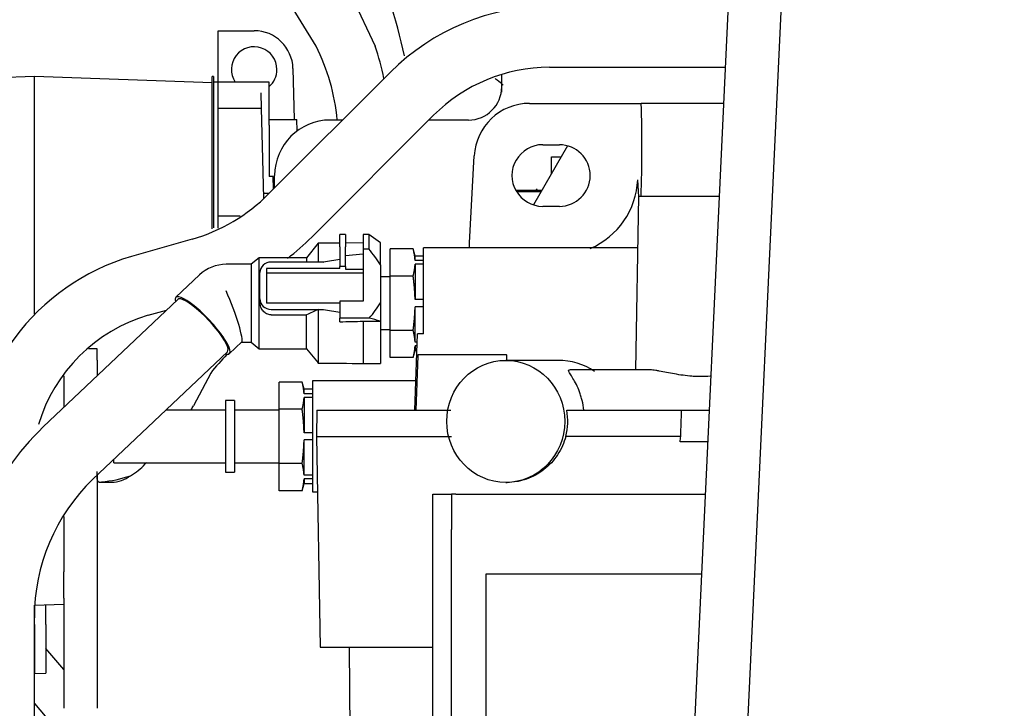
# Model space of a CAD drawing. Units: inches. Extents: x 0 to 17, y 0 to 11.
# Drawn here: x 4.6 to 5, y 6.6 to 6.9 of the extents above; entities that cross this region are included whole.
import ezdxf
from ezdxf import colors
from ezdxf.entities.mleader import LeaderData, LeaderLine
from ezdxf.enums import TextEntityAlignment as Align
from ezdxf.math import Vec2, Vec3

# ---------------------------------------------------------------- set-up
doc = ezdxf.new("R2010")
doc.units = ezdxf.units.IN
doc.header["$MEASUREMENT"] = 0
for name, color, linetype in [('34451136', 7, 'Continuous'), ('3609550_CAN', 7, 'Continuous'), ('4559377_SUB136', 7, 'Continuous'), ('4559377_SUB146', 7, 'Continuous'), ('4559377_SUB154', 7, 'Continuous'), ('4559377_SUB155', 7, 'Continuous'), ('4559377_SUB156', 7, 'Continuous'), ('4559377_SUB158', 7, 'Continuous'), ('4559377_SUB67', 7, 'Continuous'), ('ACR01', 7, 'Continuous'), ('Default', 7, 'Continuous')]:
    doc.layers.add(name, color=color, linetype=linetype)
doc.styles.add('SEACAD_Arial', font='arial.ttf')
doc.dimstyles.new('Outline', dxfattribs={"dimtxt": 0.125, "dimasz": 0.25, "dimexe": 0.0625, "dimexo": 0.0625, "dimgap": 0.03125, "dimtad": 0, "dimtih": 1, "dimtoh": 1, "dimlfac": 20, "dimzin": 4, "dimdsep": 46, "dimtxsty": 'SEACAD_Arial', "dimblk1": '_SE_FILLED', "dimblk2": '_SE_FILLED', "dimsah": 1, "dimcen": 0.0625, "dimadec": 0, "dimazin": 0, "dimtfac": 1, "dimtdec": 1, "dimtofl": 0, "dimtmove": 0, "dimatfit": 3, "dimfxl": 1, "dimtolj": 1, "dimtzin": 4, "dimarcsym": 0})

# ---------------------------------------------------------------- blocks, each defined once
blk = doc.blocks.new('_SE_FILLED')
at = {"color": 0}
blk.add_line((0, 0), (-1, 0), dxfattribs=at)
blk.add_solid([(0, 0), (-1, -0.1665), (-1, 0.1665), (0, 0)], dxfattribs=at)
blk = doc.blocks.new('SE1')
at = {"layer": '34451136', "color": 7, "linetype": 'Continuous', "lineweight": 30}
for p, q in [((4.780156130170857, 4.998615437949843), (4.927742372142068, 8.159420786833323)), ((4.798885724160911, 4.997740904378323), (4.946471966132122, 8.158546253261804))]:
    blk.add_line(p, q, dxfattribs=at)
at = {"layer": '3609550_CAN', "color": 7, "linetype": 'Continuous', "lineweight": 30}
for p, q in [((4.780998430959809, 6.31403271826249), (4.780998430959338, 6.65655240330186)), ((4.780998430959339, 6.65655240330186), (4.857569529331266, 6.656552403301966))]:
    blk.add_line(p, q, dxfattribs=at)
at = {"layer": '4559377_SUB136', "color": 7, "linetype": 'Continuous', "lineweight": 30}
for p, q in [((4.722945115774843, 6.883668283264179), (4.741656015811187, 6.843738836479125)), ((4.720743158793907, 6.843738836479139), (4.708997069099724, 6.862855170207649))]:
    blk.add_line(p, q, dxfattribs=at)
for centre, radius, start, end in [((4.451931914133576, 6.770620583105833), 0.3081753797465155, 13.07228738210359, 28.11082883183959), ((4.653391025311717, 6.810235383752407), 0.07522493754875101, 5.636704948563598, 26.4474579936042), ((4.66155064466404, 6.81554689805434), 0.08492146889196739, 11.35922094419431, 19.38878956041953)]:
    blk.add_arc(centre, radius, start, end, dxfattribs=at)
blk.add_open_spline([(4.787095507725331, 6.829933101600572), (4.786404075627473, 6.830527160595659), (4.785682211812206, 6.831109699511305), (4.7846848458408, 6.831863347425179), (4.784438124301679, 6.832045893821976), (4.784187928257013, 6.832227033058955)], degree=3, knots=[0.6582274030809474, 0.6582274030809474, 0.6582274030809474, 0.6582274030809474, 0.6875000000000293, 0.6875000000000293, 0.6969475570554189, 0.6969475570554189, 0.6969475570554189, 0.6969475570554189], dxfattribs=at)
at = {"layer": '4559377_SUB146', "color": 7, "linetype": 'Continuous', "lineweight": 30}
for p, q in [((4.68595950960941, 6.831025153623274), (4.68595950960941, 6.849233815040543)), ((4.68595950960941, 6.849233815040543), (4.698754785199961, 6.849233815040543)), ((4.712529590859017, 6.835814993462196), (4.713002960084888, 6.817737752048417)), ((4.620900454501099, 6.832993657560528), (4.607317777325945, 6.832519340021811)), ((4.620900454501099, 6.828640451710915), (4.620900454501099, 6.832993657560187)), ((4.683892580475553, 6.830793924048975), (4.620900454501099, 6.832993657559843)), ((4.683892580475551, 6.82864045171119), (4.683892580475551, 6.832993657560462)), ((4.684384706459803, 6.832993657560411), (4.683892580475551, 6.832993657560411)), ((4.684384706459803, 6.832993657560325), (4.684384706459803, 6.828640451711087)), ((4.68595950960941, 6.831025153623167), (4.684384706459803, 6.830983915951416)), ((4.685959509609411, 6.827155637117907), (4.68595950960941, 6.831025153623279)), ((4.704069745829883, 6.831025153623274), (4.685959509609412, 6.831025153623274)), ((4.704069745829883, 6.815689357533653), (4.704069745829883, 6.831025153623274)), ((4.620900454491296, 6.791517279607571), (4.620900454493147, 6.828640451711065)), ((4.683892580475551, 6.791517279607622), (4.683892580475551, 6.82864045171119)), ((4.684384706459803, 6.828640451711184), (4.684384706459803, 6.791517279607616)), ((4.685959509609411, 6.821674759922479), (4.685959509609412, 6.827155637117907)), ((4.701346711477581, 6.821674759922478), (4.701203189662295, 6.827155636924329)), ((4.68595950960941, 6.808255938344148), (4.68595950960941, 6.821674759922486)), ((4.70134671147755, 6.821674759922479), (4.68595950960941, 6.821674759922479)), ((4.701698095686952, 6.808255938344088), (4.701346711477551, 6.821674759922435)), ((4.704069745829882, 6.817737752048417), (4.713912265514901, 6.817737752048417)), ((4.714018443695163, 6.813682970933564), (4.713912265514902, 6.817737752048417)), ((4.704069745829883, 6.815689357533653), (4.704069745829883, 6.79756058669409)), ((4.68595950960941, 6.78346766768522), (4.68595950960941, 6.808255938344147)), ((4.702181784701691, 6.78978460009042), (4.701698095686954, 6.808255938344085)), ((4.809928812499518, 6.808386769209168), (4.797831568151321, 6.78743372736653)), ((4.804200401849759, 6.798464870917173), (4.804219824889794, 6.804452793815767)), ((4.804219824889726, 6.804452793815767), (4.807657530747151, 6.804452793815767)), ((4.705517921605674, 6.797560586694086), (4.704069745829882, 6.797560586694086)), ((4.70563527055778, 6.793079211014602), (4.705517921605674, 6.797560586694087)), ((4.620900454508124, 6.748698136772495), (4.620900454502791, 6.791517279607733)), ((4.683892580475551, 6.778927111019644), (4.683892580475551, 6.791517279607505)), ((4.684384706459803, 6.791517279607616), (4.684384706459803, 6.779301779961669)), ((4.702133071611476, 6.791644877951919), (4.704146066683839, 6.79159000714066)), ((4.70603824976689, 6.793651780332847), (4.705619990502353, 6.793662732792166)), ((4.791505202066027, 6.792641770193725), (4.800317821752295, 6.792641770193725)), ((4.79179087636964, 6.792147200867316), (4.800552893345857, 6.792147200867316)), ((4.795819222128991, 6.792641770194346), (4.795806271365358, 6.792147200867316)), ((4.800317821752332, 6.792641770193719), (4.800838433079552, 6.792641770193719)), ((4.685959509609397, 6.77921191368436), (4.685959509609397, 6.783467667685148)), ((4.693767948989339, 6.783467667685224), (4.685959509609409, 6.78346766768522)), ((4.620900454473122, 6.645465223727878), (4.631235100160591, 6.645826117507714)), ((4.620900454529589, 6.6386038937807), (4.620900454493771, 6.645465223728427)), ((4.624837462365315, 6.638603893780733), (4.624837462365234, 6.645602707072968)), ((4.620900454548734, 6.6386038937807), (4.620900454567878, 6.621255014242051)), ((4.624837462365315, 6.638603893780733), (4.624837462365315, 6.621392497587245)), ((4.620821714333819, 6.621257763909692), (4.620900454567878, 6.62125501424013)), ((4.620900454567878, 6.621255014245481), (4.624837462365315, 6.621392497587197))]:
    blk.add_line(p, q, dxfattribs=at)
for centre, radius, start, end in [((4.698754785199959, 6.835454287481486), 0.01377952755905666, 1.500000000376808, 89.99999994272774), ((4.69875478519996, 6.83545428748149), 0.008070866141731832, 0, 213.2833895026408), ((4.69875478519996, 6.83545428748149), 0.008070866141731832, 311.188359747752, 0)]:
    blk.add_arc(centre, radius, start, end, dxfattribs=at)
blk.add_open_spline([(4.798731599038851, 6.793098450718593), (4.798934805787663, 6.792903102239619), (4.799148538094151, 6.792697640323295), (4.799372342064566, 6.792482499686177)], degree=3, dxfattribs=at)
at = {"layer": '4559377_SUB154', "color": 7, "linetype": 'Continuous', "lineweight": 30}
for p, q in [((4.747100553005033, 6.834544493461854), (4.703885080863301, 6.791329021320122)), ((4.803474223552525, 6.83624168905629), (4.865959690533803, 6.83624168905629)), ((4.719196448172458, 6.776017654010963), (4.762411920314189, 6.819233126152695)), ((4.676765876421671, 6.7752633801113), (4.655267243026429, 6.769141315774215)), ((4.66119765452547, 6.748315702765137), (4.667671597711998, 6.750159257002929))]:
    blk.add_line(p, q, dxfattribs=at)
for centre, radius, start, end in [((4.803474223552525, 6.778170822914558), 0.07972440944881931, 90, 135.0000000001043), ((4.803474223552525, 6.778170822914558), 0.0580708661417322, 90, 135.0000000001041), ((4.659297561058964, 6.835672102144103), 0.06288366830314306, 286.1282174847771, 315.1574855736223), ((4.659313031917241, 6.835646218630834), 0.08450792424983222, 307.3242418875138, 315.1221793904467), ((4.677647967994887, 6.692871781429652), 0.07948546231386265, 106.3539320940664, 180.3778408181341), ((4.67765714588717, 6.692865313109061), 0.05784168539120568, 106.5326128823139, 163.2211236334918)]:
    blk.add_arc(centre, radius, start, end, dxfattribs=at)
blk.add_ellipse((4.679731082171224, 6.764850573606685), major_axis=(-0.002965205749521538, 0.01041280650453933), ratio=0.2092929113249948, start_param=6.254827497758059, end_param=6.283185307179586, dxfattribs=at)
at = {"layer": '4559377_SUB155', "color": 7, "linetype": 'Continuous', "lineweight": 30}
for p, q in [((4.786550712620237, 6.829351925276764), (4.786550712620237, 6.833720982879907)), ((4.786550712620237, 6.827373578820071), (4.786550712620237, 6.829351925276764)), ((4.730096961197894, 6.817540901654715), (4.725723289136969, 6.817540901654715)), ((4.774739688998189, 6.817540901654715), (4.760719695816209, 6.817540901654715)), ((4.70603824976689, 6.793482190223711), (4.70603824976689, 6.797855862284637)), ((4.643046123782638, 6.736438539449992), (4.640049806429896, 6.736438539449992)), ((4.643046123782638, 6.732360294907086), (4.643046123782638, 6.73643853944999)), ((4.643046123782638, 6.732360294907077), (4.643046123782638, 6.726800572474636)), ((4.631235100160591, 6.726798704096096), (4.631235100160592, 6.715597134297768)), ((4.683345525360394, 6.727812024481094), (4.677265831555991, 6.716213011907707)), ((4.660537189509868, 6.695985783544506), (4.660152025615123, 6.695558015702742)), ((4.643046123782639, 6.691528642845601), (4.643046123782639, 6.690695722804004)), ((4.643046123782639, 6.690695722804005), (4.643046123782638, 6.657249385088169)), ((4.643778436028161, 6.68904483866259), (4.648193399515511, 6.68904483866259)), ((4.631235100160592, 6.676945659859995), (4.631235100160591, 6.657249385088155)), ((4.631235100160591, 6.647969768537196), (4.631235100160591, 6.657249385088199)), ((4.643046123782638, 6.657249385088212), (4.643046123782638, 6.647969768537196)), ((4.631235100160591, 6.647969768537196), (4.631235100160591, 6.608879484331881)), ((4.643046123782638, 6.647969768537196), (4.643046123782638, 6.608879484331881))]:
    blk.add_line(p, q, dxfattribs=at)
for centre, radius, start, end in [((4.774739688998189, 6.829351925276763), 0.01181102362204726, 270, 0), ((4.725723289136969, 6.797855862284637), 0.01968503937007876, 90, 180), ((4.827820976168105, 6.607780025005274), 0.1878319376044823, 137.6099556734062, 140.2797764449283), ((4.635563000779692, 6.739925438964432), 0.04797296417430386, 328.3296547254018, 330.3772347642441), ((4.645523190468071, 6.708729878032669), 0.01968503937007895, 298.3049979823525, 317.9999999996658), ((4.641032031593491, 6.730773231393975), 0.04173135973871232, 274.9681614425648, 289.34699538993), ((4.64770423860884, 6.70104004424404), 0.01200517535623192, 272.3352109037876, 306.5710222787595)]:
    blk.add_arc(centre, radius, start, end, dxfattribs=at)
blk.add_open_spline([(4.643778436028111, 6.68904483866259), (4.643749954645367, 6.689046649921578), (4.643692906432969, 6.689050277873509), (4.643613898399192, 6.689079673612003), (4.643539782294424, 6.689126608144824), (4.643446451634275, 6.68921639737233), (4.643343694078713, 6.689377757475468), (4.64322590297678, 6.68969908321719), (4.643131475400551, 6.690204668689561), (4.64307973148369, 6.690857349334688), (4.643056114796872, 6.691520290306658), (4.643047061377157, 6.692153822549098), (4.6430464390931, 6.692602740666716), (4.643046123782638, 6.692830206848811)], degree=3, knots=[0, 0, 0, 0, 0.04148486344457594, 0.08309418548614256, 0.1250592298084953, 0.1676054598142078, 0.2566322487344996, 0.347641604735533, 0.4952220578921834, 0.6521874252695685, 0.7659165854728892, 0.8813902613771751, 1, 1, 1, 1], dxfattribs=at)
at = {"layer": '4559377_SUB156', "color": 7, "linetype": 'Continuous', "lineweight": 30}
for p, q in [((4.729171238722402, 6.772619656224243), (4.729171238722402, 6.776914548114084)), ((4.73113974265941, 6.776914548114084), (4.729171238722403, 6.776914548114084)), ((4.73113974265941, 6.776914548114084), (4.73113974265941, 6.772619656224243)), ((4.737438955257836, 6.77397543621714), (4.73113974265941, 6.77389731423947)), ((4.737438955257836, 6.776914548114081), (4.737438955257836, 6.771812175236953)), ((4.739407459194817, 6.776914548114081), (4.737438955257836, 6.776914548114081)), ((4.739407459194821, 6.776914548114081), (4.739407459194834, 6.771812175236952)), ((4.743541317462543, 6.773961792208556), (4.739407459194822, 6.77691454811407)), ((4.721468509253426, 6.773808463444528), (4.717360215100361, 6.768722004016921)), ((4.729171340560434, 6.773895185828249), (4.721447317022581, 6.77383869362345)), ((4.729171238722402, 6.772619656224241), (4.729171238722402, 6.770566204503542)), ((4.729171238722402, 6.770566204503542), (4.729171238722402, 6.765601737651499)), ((4.73113974265941, 6.770566204503542), (4.73113974265941, 6.772619656224242)), ((4.73113974265941, 6.765601737651498), (4.73113974265941, 6.770566204503542)), ((4.737438955257836, 6.771812175236952), (4.737438955257836, 6.75327884042212)), ((4.737438955257836, 6.771812175236952), (4.739407459194817, 6.771812175236951)), ((4.743541317462557, 6.766154086357385), (4.743541317462542, 6.773961792208574)), ((4.700529506438969, 6.76872200401695), (4.697675175730285, 6.76635979929251)), ((4.700529506438969, 6.736438539450018), (4.700529506438969, 6.768722004016946)), ((4.717360215100395, 6.768722004016948), (4.700529506438968, 6.768722004016948)), ((4.72318478264726, 6.767156262690142), (4.704761789903504, 6.767156262690142)), ((4.717360215100378, 6.768722004016943), (4.717360215100371, 6.767156262690161)), ((4.723189085000105, 6.767135025476488), (4.723305788360933, 6.767156262689819)), ((4.737440533642216, 6.769927742365101), (4.731137838071615, 6.76933738616058)), ((4.697675175730284, 6.766359799292508), (4.688816908013741, 6.766359799292508)), ((4.697675175730284, 6.766359799292513), (4.697675175730285, 6.738800744174402)), ((4.703186986753899, 6.764915735921164), (4.703186986753899, 6.752592838691784)), ((4.729171238722402, 6.764915735921164), (4.703186986753898, 6.764915735921164)), ((4.729171238722402, 6.764915735921164), (4.729171238722402, 6.7656017376515)), ((4.73113974265941, 6.765601737651498), (4.729171238722403, 6.765601737651499)), ((4.73113974265941, 6.765601737651498), (4.731139742659412, 6.764666280746496)), ((4.731139742659412, 6.764666280746496), (4.737438955257835, 6.764666280746496)), ((4.743541317462551, 6.766154086357373), (4.743541317462529, 6.752726491716166)), ((4.679334205663687, 6.762577958260399), (4.670982550767782, 6.754656499901527)), ((4.700824782029489, 6.754086523204437), (4.700824782029489, 6.763422051408512)), ((4.703186986753899, 6.763294277285826), (4.737438955257836, 6.763294277285826)), ((4.67165986994757, 6.753942363603474), (4.62393826980151, 6.708675669196094)), ((4.700824782029489, 6.752782876364526), (4.700824782029489, 6.754086523204436)), ((4.729171238722402, 6.753278840422121), (4.729171238722402, 6.747304102371512)), ((4.737438955257836, 6.75327884042212), (4.729171238722403, 6.753278840422121)), ((4.729171238722402, 6.752592838691784), (4.703186986753898, 6.752592838691784)), ((4.704761789903505, 6.750352311922806), (4.723184289576857, 6.750352311922806)), ((4.723188624211956, 6.750373707872022), (4.723306189340323, 6.750352311923132)), ((4.743541317462529, 6.752726491716166), (4.74354131746253, 6.746183926130898)), ((4.704761789903505, 6.748453287780385), (4.717360215100356, 6.748453287780385)), ((4.717360215100328, 6.736438539450016), (4.717360215100358, 6.748453287780388)), ((4.729171238722499, 6.745993881908687), (4.729171238722403, 6.747304102371511)), ((4.739608058312559, 6.747304102371512), (4.729171238722403, 6.747304102371512)), ((4.73743896212212, 6.746183926130801), (4.743541317462567, 6.746183926130801)), ((4.737441978917479, 6.74593256906825), (4.737442554331039, 6.746183840595662)), ((4.74354131746256, 6.746183926130897), (4.74354131746256, 6.731198751258334)), ((4.689947955467892, 6.734661126847641), (4.694371746442454, 6.738857046869496)), ((4.694312386074975, 6.738800744174398), (4.697675175730284, 6.738800744174398)), ((4.697675175730284, 6.738800744174399), (4.700529506438968, 6.736438539449959)), ((4.700529506438969, 6.736438539450018), (4.717360215100314, 6.736438539450018)), ((4.717360215100327, 6.736438539450013), (4.721436023844152, 6.731392300052883)), ((4.641549668318225, 6.690109168393894), (4.689270636288102, 6.735375263145646)), ((4.737426920944539, 6.731198751258334), (4.743541317462559, 6.731198751258334)), ((4.62082171433382, 6.490701664536802), (4.62082171433382, 6.640989763486211))]:
    blk.add_line(p, q, dxfattribs=at)
for centre, radius, start, end in [((4.709047369230408, 6.745487063065165), 0.04021142022364373, 30.9279017171871, 40.92842745427728), ((4.753508290382888, 6.599496142290974), 0.1703587599759431, 98.21323950878933, 100.2118120290268), ((4.688816908013741, 6.752580271733456), 0.01377952755905491, 90, 133.4856796615887), ((4.778015928297901, 6.619135892829688), 0.1428359344854722, 113.3122403273246, 115.1287036870175), ((17.43036463725423, 6.741346005225868), 12.70887373465436, 179.9596276288, 180.0402614716964), ((4.719321991690881, 6.842160314763689), 0.09188492265740028, 271.3545400007719, 272.409794450745), ((4.753539221023305, 6.918194751966731), 0.1705436040563624, 259.788952943143, 261.7852243717561), ((4.709390941292948, 6.773492476359602), 0.03998631132171206, 319.0853938234821, 328.697267918018), ((4.676877420857834, 6.51957340636125), 0.2362126219760381, 73.60726144632717, 74.59926266316276), ((4.688525265592132, 6.64135226367396), 0.09329480669553564, 133.8116005786884, 180.2226252867458), ((4.68852948097972, 6.641350894408806), 0.0677087297157131, 133.9357776737232, 180.3055939153792)]:
    blk.add_arc(centre, radius, start, end, dxfattribs=at)
for centre, major_axis, ratio, start_param, end_param in [((4.704761789903504, 6.763422051408512), (-0.003937007874015752, 0), 0.9484896655340682, 4.71238898038469, 6.283185307179586), ((4.68881690801374, 6.752580271733454), (-0.005489861605663273, 0.01376544468883585), 0.113450225038688, 3.186807433101738, 4.989536513717126), ((4.680465253117837, 6.744658813374584), (-0.00948270235005461, 0.009997686526943342), 0.224017135923908, 0, 0.3802592357074708), ((4.680465253117837, 6.744658813374584), (-0.00948270235005461, 0.009997686526943342), 0.224017135923908, 2.761349478964853, 6.283185307179586), ((4.680465253117836, 6.74465881337456), (0.00880536646942323, -0.009283566070058633), 0.2240171360721474, 0.6057931357361905, 3.141600672976109), ((4.704761789903505, 6.754086523204435), (0.003937007874015752, 0), 0.948489665534079, 3.141592653589793, 4.71238898038469), ((4.680465253117836, 6.74465881337456), (-0.008805366476195153, 0.009283566069470738), 0.2240171359239455, 3.141619604126699, 3.747385788351804)]:
    blk.add_ellipse(centre, major_axis=major_axis, ratio=ratio, start_param=start_param, end_param=end_param, dxfattribs=at)
for points, knots in [([(4.721494033127256, 6.773839052374263), (4.721493944227574, 6.773846298565274), (4.721493730482355, 6.773806720498317), (4.721493693130036, 6.773615628020127), (4.721493975679136, 6.773439553133163), (4.721493967926846, 6.773069706967013), (4.721493865610991, 6.772928703182578), (4.721493692230731, 6.772610774126652), (4.721493622326687, 6.772433217620251), (4.72149359539458, 6.771854594604686), (4.721493894151876, 6.771406088061707), (4.72149393635255, 6.770385462362118), (4.721493626830898, 6.769813292012893), (4.721493656138362, 6.768542203124715), (4.721494009418481, 6.767849471936591), (4.721494003662013, 6.767104998771697)], [0.2748244124643432, 0.2748244124643432, 0.2748244124643432, 0.2748244124643432, 0.3750000000000157, 0.3750000000000157, 0.5000000000000209, 0.5000000000000209, 0.5625000000000269, 0.5625000000000269, 0.6250000000000328, 0.6250000000000328, 0.7500000000000219, 0.7500000000000219, 0.875000000000011, 0.875000000000011, 1, 1, 1, 1]), ([(4.704761789903505, 6.748453287780385), (4.704488078207207, 6.748453287780388), (4.704220466498163, 6.748485960710766), (4.703696510790737, 6.748611949545216), (4.703438442328104, 6.748706854991501), (4.702716198591671, 6.749065115813663), (4.702287283974349, 6.749407948636668), (4.701760326538051, 6.75001598432712), (4.701601408191721, 6.750237503922651), (4.701328038591197, 6.750699523709485), (4.701212089068413, 6.750941312026375), (4.701021900041896, 6.751446877169504), (4.700948330702631, 6.751710554017322), (4.700850298592214, 6.752240787117923), (4.700824782029485, 6.752509745443183), (4.700824782029489, 6.752782876364526)], [0, 0, 0, 0, 0.1249999999999998, 0.1249999999999998, 0.2499999999999997, 0.2499999999999997, 0.4999999999999998, 0.4999999999999998, 0.6249999999999998, 0.6249999999999998, 0.7499999999999999, 0.7499999999999999, 0.8749999999999999, 0.8749999999999999, 1, 1, 1, 1]), ([(4.729171238722499, 6.745993881908687), (4.730549299801007, 6.746025041911402), (4.731927323282873, 6.746056448840247), (4.73468322115977, 6.746119765251755), (4.736061128435215, 6.746151675490011), (4.737440177750911, 6.746183869433414)], [0, 0, 0, 0, 0.4999998469860272, 0.4999998469860272, 1, 1, 1, 1]), ([(4.737439984805473, 6.745932573324317), (4.737438955257836, 6.744359191534429), (4.737438955257836, 6.742855033220652), (4.737438955257836, 6.740054646373222), (4.737438955257836, 6.738758518592229), (4.737438955257836, 6.736434263630329), (4.737438955257836, 6.735406220071752), (4.737438955257836, 6.73366578706126), (4.737438955257836, 6.732953460226852), (4.73743895525777, 6.732415475551739)], [0, 0, 0, 0, 0.25, 0.25, 0.5, 0.5, 0.75, 0.75, 1, 1, 1, 1]), ([(4.721494040297414, 6.732415540846119), (4.721494114999867, 6.731770069508459), (4.721494098869055, 6.731409837377178), (4.72149406756517, 6.731325294668202), (4.72149406350943, 6.731320424352195), (4.721494059098878, 6.731320229157343)], [0, 0, 0, 0, 0.2499999999999934, 0.2499999999999934, 0.2818696957074892, 0.2818696957074892, 0.2818696957074892, 0.2818696957074892]), ([(4.73743895525777, 6.732415475551739), (4.737438955257836, 6.731877491179841), (4.737438955257836, 6.731513886208193), (4.737438955257836, 6.7312436104566), (4.737438955257836, 6.731198887949692), (4.737438955257836, 6.731198884210718)], [0, 0, 0, 0, 0.25, 0.25, 0.3736620706300154, 0.3736620706300154, 0.3736620706300154, 0.3736620706300154])]:
    blk.add_open_spline(points, degree=3, knots=knots, dxfattribs=at)
blk.add_open_spline([(4.721397748499964, 6.731322202124963), (4.726777963715136, 6.731283856007624), (4.732158088766107, 6.731243228803946), (4.737538123652874, 6.731200320513929)], degree=3, dxfattribs=at)
at = {"layer": '4559377_SUB158', "color": 7, "linetype": 'Continuous', "lineweight": 30}
for p, q in [((4.796448587411959, 6.823446413465767), (4.834281602686839, 6.823446413465767)), ((4.834281602686839, 6.823446413465767), (4.836059925785441, 6.823446413465767)), ((4.865362245759147, 6.823446413465767), (4.836059925785442, 6.823446413465767)), ((4.801105846422745, 6.808783481454546), (4.807011472664483, 6.808783481461431)), ((4.775174000162765, 6.773946464639742), (4.776790525704185, 6.8047916094548)), ((4.835196217825621, 6.79031687246934), (4.834777896812939, 6.796371558125115)), ((4.835070529106384, 6.790375547324034), (4.833998485748589, 6.728958224489388)), ((4.863818080803114, 6.790375547324034), (4.835070529106386, 6.790375547324034)), ((4.80701147268241, 6.786931571771141), (4.801105846418531, 6.786931571773436)), ((4.746971988151867, 6.76221224718896), (4.746971988151867, 6.771844222644436)), ((4.755151897620639, 6.771844222644437), (4.746971988151867, 6.771844222644437)), ((4.755830255868402, 6.76931255519805), (4.755150578973038, 6.771849143904278)), ((4.758783011773907, 6.752923823041105), (4.758783011773907, 6.772265311103563)), ((4.834754413757287, 6.772265311103363), (4.758783011773907, 6.772265311103363)), ((4.775085894639295, 6.772265311103363), (4.775174000162771, 6.773946464639742)), ((4.755830255868402, 6.767669416718902), (4.755830255868402, 6.76931255519805)), ((4.758783011773907, 6.76931255519805), (4.755830255868402, 6.76931255519805)), ((4.758783011773914, 6.767669416718902), (4.755830255868402, 6.767669416718902)), ((4.758783011773914, 6.766387053114492), (4.755830255868402, 6.766387053114492)), ((4.755830255868402, 6.766387053114493), (4.755830255868402, 6.753862635337892)), ((4.746971988151867, 6.761930665434271), (4.743541317462545, 6.761930665434271)), ((4.746971988151867, 6.742948296278007), (4.746971988151867, 6.76221224718896)), ((4.755151897620639, 6.76221224718896), (4.746971988151867, 6.76221224718896)), ((4.758783011773914, 6.753862635337892), (4.755830255868402, 6.753862635337892)), ((4.758783011773914, 6.751297908129073), (4.755830255868402, 6.751297908129073)), ((4.755830255868403, 6.738773490352473), (4.755830255868403, 6.751297908129073)), ((4.758783011773907, 6.741746572213444), (4.758783011773907, 6.75292382304111)), ((4.74354131746256, 6.743229878032696), (4.746971988151867, 6.743229878032696)), ((4.746971988151867, 6.733316320822531), (4.746971988151867, 6.742948296278007)), ((4.755151897620639, 6.742948296278007), (4.746971988151867, 6.742948296278007)), ((4.755784628809122, 6.714588145749231), (4.756733021959437, 6.741746572213424)), ((4.758783011773907, 6.741746572213444), (4.756733021959437, 6.741746572213431)), ((4.755150578973038, 6.733311399562688), (4.755830255868402, 6.735847988268918)), ((4.756629199653091, 6.738773490352473), (4.755830255868402, 6.738773490352473)), ((4.756584418529257, 6.737491126748064), (4.755830255868402, 6.737491126748064)), ((4.755830255868402, 6.737491126748064), (4.755830255868402, 6.735847988268917)), ((4.755830255868402, 6.735847988268916), (4.756527038869186, 6.735847988268916)), ((4.755151897620639, 6.733316320822531), (4.746971988151867, 6.733316320822531)), ((4.756768068022804, 6.733927574808956), (4.756092720278509, 6.714588145749251)), ((4.788300409905569, 6.73427318511931), (4.756824668760354, 6.734273185119309)), ((4.806562393835418, 6.732304681182302), (4.787986761538043, 6.732304681182302)), ((4.788413683337365, 6.732304681182301), (4.788357010643119, 6.733927574808955)), ((4.838731160647679, 6.728958224489388), (4.810865026849679, 6.728958224489388)), ((4.707601909411749, 6.714968152700771), (4.707601909411749, 6.724600128156247)), ((4.715781818880521, 6.724600128156247), (4.707601909411749, 6.724600128156247)), ((4.716460177128284, 6.722068460709861), (4.71578050023292, 6.72460504941609)), ((4.716460177128284, 6.720425322230713), (4.716460177128284, 6.72206846070986)), ((4.719412933033749, 6.722068460709862), (4.716460177128284, 6.722068460709862)), ((4.719412933033749, 6.725021216615372), (4.719412933033749, 6.685651137875215)), ((4.75614895967193, 6.725021216615373), (4.719412933033749, 6.725021216615373)), ((4.719412933033796, 6.720425322230714), (4.716460177128284, 6.720425322230714)), ((4.719412933033796, 6.719142958626304), (4.716460177128284, 6.719142958626304)), ((4.716460177128284, 6.719142958626304), (4.716460177128284, 6.706618540849703)), ((4.688605846419623, 6.714686570946082), (4.667459953851091, 6.714686570946082)), ((4.688605846419622, 6.718072397717735), (4.688605846419622, 6.692599956772854)), ((4.691755452718835, 6.718072397717735), (4.688605846419623, 6.718072397717735)), ((4.691755452718835, 6.718072397717735), (4.691755452718835, 6.692599956772854)), ((4.707601909411749, 6.714686570946082), (4.691755452718835, 6.714686570946082)), ((4.707601909411749, 6.695704201789818), (4.707601909411749, 6.714968152700771)), ((4.715781818880521, 6.714968152700771), (4.707601909411749, 6.714968152700771)), ((4.721050804697454, 6.714588145749231), (4.720889310986507, 6.705336177245507)), ((4.721050804697452, 6.71458814574923), (4.768498264337365, 6.71458814574923)), ((4.809632458372564, 6.714588145749231), (4.850367721501438, 6.714588145749231)), ((4.850367721501438, 6.714588145749231), (4.860279369445536, 6.714588145749231)), ((4.719412933033796, 6.706618540849703), (4.716460177128284, 6.706618540849703)), ((4.720889310986506, 6.705336177242834), (4.768727873539866, 6.705336177244638)), ((4.720889310986507, 6.705336177245507), (4.722195004819724, 6.630533027638995)), ((4.850055022107916, 6.70533617724551), (4.809279603967513, 6.70533617724551)), ((4.719412933033796, 6.704053813640884), (4.716460177128284, 6.704053813640884)), ((4.716460177128284, 6.691529395864285), (4.716460177128284, 6.704053813640884)), ((4.859755456335452, 6.703367673308287), (4.849823504639638, 6.703367673308287)), ((4.649038917285757, 6.695985783544507), (4.649038917285757, 6.697213153660869)), ((4.649038917285757, 6.695985783544507), (4.688605846419623, 6.695985783544507)), ((4.691755452718835, 6.695985783544507), (4.707601909411749, 6.695985783544507)), ((4.707601909411749, 6.686072226334341), (4.707601909411749, 6.695704201789818)), ((4.715781818880521, 6.695704201789818), (4.707601909411749, 6.695704201789818)), ((4.688605846419623, 6.692599956772853), (4.691755452718835, 6.692599956772853)), ((4.719412933033796, 6.691529395864285), (4.716460177128284, 6.691529395864285)), ((4.719412933033796, 6.690247032259875), (4.716460177128284, 6.690247032259875)), ((4.716460177128284, 6.690247032259874), (4.716460177128284, 6.688603893780726)), ((4.715780500232921, 6.686067305074499), (4.716460177128285, 6.688603893780728)), ((4.716460177128284, 6.688603893780727), (4.719412933033749, 6.688603893780727)), ((4.787986761538043, 6.688997594568129), (4.788447296472506, 6.688997594568129)), ((4.715781818880521, 6.686072226334341), (4.707601909411749, 6.686072226334341)), ((4.719412933033749, 6.685651137875215), (4.721232914626831, 6.685651137875215)), ((4.722195004819714, 6.630533027638994), (4.762074667089728, 6.630533027638994)), ((4.732459020178915, 6.630533027638994), (4.734628236184515, 6.381965493718322))]:
    blk.add_line(p, q, dxfattribs=at)
for centre, radius, start, end in [((4.796448587411958, 6.803761374095689), 0.01968503937007876, 90, 177.0000000000036), ((4.324615918348726, 6.80783059348609), 0.5116823492915935, 358.0449172454646, 1.748857520700844), ((4.801105846419575, 6.797857526613993), 0.01092595484057908, 89.99999999951561, 269.9999999995203), ((4.807011358220941, 6.797857526612093), 0.01092595484934471, 270.0006002390701, 89.99939985654139), ((4.807007346594029, 6.797521025581482), 0.02778892754586865, 293.2519552687169, 357.6306548502058), ((4.758145181345491, 6.733879484331909), 0.001377952755905647, 163.3984504009902, 177.9999742300116), ((4.786979897320432, 6.733879484331909), 0.001377952755905658, 2.000025769989683, 16.60154959900976), ((4.788908791136569, 6.710745798414653), 0.02107685974588787, 345.1279331416665, 10.50385603791245)]:
    blk.add_arc(centre, radius, start, end, dxfattribs=at)
blk.add_ellipse((4.78798676153804, 6.710651137875216), major_axis=(-8.741913579725642e-16, -0.02165354330708686), ratio=0.9659258262890696, dxfattribs=at)
for centre, major_axis, ratio, start_param, end_param in [((4.806461118685684, 6.710651137875216), (0.02237380140065523, 0.001450929255900746), 0.9656328556097132, 0.8911847939120685, 1.503739532251705), ((4.811932619205653, 8.124249212556965), (-8.404047361782826e-10, -1.89789877708948), 0.0302453443130498, 0.7263204840222528, 0.7336307075116079), ((4.811925202505187, 11.5996267806514), (7.190026276022792e-06, -5.054017869349974), 0.0302427533293273, 0.2505125934715915, 0.2520789440102411)]:
    blk.add_ellipse(centre, major_axis=major_axis, ratio=ratio, start_param=start_param, end_param=end_param, dxfattribs=at)
for points, weights in [([(4.755830255868402, 6.767669416718902), (4.755750553201764, 6.76961000959944), (4.755151897620639, 6.771844222644437)], [2.20920644722416, 2.18971420655877, 2.05361703346215]), ([(4.755151897620639, 6.76221224718896), (4.755750553201764, 6.764446460233955), (4.755830255868402, 6.766387053114492)], [2.05361703346216, 2.18971420655878, 2.20920644722416]), ([(4.755830255868402, 6.753862635337892), (4.755750553201764, 6.75774382109897), (4.755151897620639, 6.76221224718896)], [2.20920644722417, 2.18971420655879, 2.05361703346216]), ([(4.755151897620639, 6.742948296278007), (4.755750553201764, 6.747416722367999), (4.755830255868402, 6.751297908129073)], [2.05361703346216, 2.1897142065588, 2.20920644722417]), ([(4.755830255868402, 6.738773490352473), (4.755750553201764, 6.740714083233012), (4.755151897620639, 6.742948296278007)], [2.20920644722422, 2.18971420655884, 2.05361703346218]), ([(4.755151897620639, 6.733316320822531), (4.755750553201764, 6.735550533867525), (4.755830255868402, 6.737491126748064)], [2.05361703346219, 2.18971420655882, 2.20920644722421]), ([(4.716460177128284, 6.720425322230714), (4.716380474461646, 6.722365915111252), (4.715781818880521, 6.724600128156247)], [2.20920644722416, 2.18971420655877, 2.05361703346215]), ([(4.715781818880521, 6.714968152700771), (4.716380474461646, 6.717202365745766), (4.716460177128284, 6.719142958626304)], [2.05361703346216, 2.18971420655878, 2.20920644722416]), ([(4.716460177128284, 6.706618540849703), (4.716380474461646, 6.71049972661078), (4.715781818880521, 6.714968152700771)], [2.20920644722417, 2.18971420655878, 2.05361703346216]), ([(4.715781818880521, 6.695704201789818), (4.716380474461646, 6.700172627879808), (4.716460177128284, 6.704053813640884)], [2.05361703346216, 2.18971420655879, 2.20920644722417]), ([(4.716460177128284, 6.691529395864285), (4.716380474461646, 6.693469988744824), (4.715781818880521, 6.695704201789818)], [2.20920644722421, 2.18971420655883, 2.05361703346221]), ([(4.715781818880521, 6.686072226334341), (4.716380474461646, 6.688306439379338), (4.716460177128284, 6.690247032259875)], [2.05361703346218, 2.18971420655883, 2.20920644722421])]:
    blk.add_rational_spline(points, weights, degree=2, dxfattribs=at)
for points, knots in [([(4.815711196399786, 6.714588145749231), (4.81557089497364, 6.715794668248144), (4.815362167095021, 6.716937299568078), (4.814968010283062, 6.718566647509307), (4.814823010569555, 6.719095543558136), (4.814508676182941, 6.720125541056479), (4.814338683589524, 6.720628003823577), (4.813807682925903, 6.722065815604199), (4.8134227709211, 6.722942033898264), (4.812628678079284, 6.724545108347717), (4.812216726914331, 6.725274094711251), (4.811452262277989, 6.726538930413314), (4.81109511052736, 6.727082385787797), (4.810671285580507, 6.727762269143475), (4.810548500315496, 6.727967417024296), (4.810365605530847, 6.728321600672913), (4.810305600943284, 6.728470338456225), (4.810266006200414, 6.728710691249331), (4.810287156802905, 6.728802750328052), (4.810424223814258, 6.728925257575927), (4.810538596135518, 6.728955501781125), (4.810706729836635, 6.728958220733197), (4.810717540551885, 6.728958266098272), (4.810728547151109, 6.728958185984098)], [0, 0, 0, 0, 0.1250000000000028, 0.1250000000000028, 0.1875000000000024, 0.1875000000000024, 0.2500000000000021, 0.2500000000000021, 0.3749999999999934, 0.3749999999999934, 0.4999999999999848, 0.4999999999999848, 0.6249999999999761, 0.6249999999999761, 0.6874999999999801, 0.6874999999999801, 0.7499999999999841, 0.7499999999999841, 0.8124999999999881, 0.8124999999999881, 0.874999999999992, 0.874999999999992, 0.8792108591592007, 0.8792108591592007, 0.8792108591592007, 0.8792108591592007]), ([(4.860893183816965, 6.726688792159223), (4.860739987760985, 6.726675712051236), (4.860586678734227, 6.726663390393463), (4.859373360549573, 6.726572121732367), (4.858308072973824, 6.7265299719607), (4.856701870641309, 6.726528859246593), (4.856165089877397, 6.726538764186175), (4.855088719756352, 6.726579126111237), (4.854546618788421, 6.726609807091354), (4.852939950848651, 6.72672966412505), (4.851893187504998, 6.726846366053243), (4.84984376946854, 6.727130365877441), (4.848839572454033, 6.727297932090528), (4.846879218447151, 6.727655345118369), (4.845940478382644, 6.727841722701484), (4.844138459260297, 6.728199033695837), (4.843275204748874, 6.728370136894472), (4.842035676998306, 6.72859095952402), (4.841630595450235, 6.728658704265283), (4.840850554866652, 6.72877587598057), (4.840474402281083, 6.728825549971521), (4.839578202249433, 6.728921449096368), (4.839073977062943, 6.728955158735486), (4.838599546859902, 6.728958063473031)], [0.4284529976636371, 0.4284529976636371, 0.4284529976636371, 0.4284529976636371, 0.4375000000000179, 0.4375000000000179, 0.5000000000000208, 0.5000000000000208, 0.5312500000000205, 0.5312500000000205, 0.5625000000000203, 0.5625000000000203, 0.6250000000000168, 0.6250000000000168, 0.6875000000000132, 0.6875000000000132, 0.7500000000000095, 0.7500000000000095, 0.812500000000006, 0.812500000000006, 0.843750000000005, 0.843750000000005, 0.875000000000004, 0.875000000000004, 0.9210079817891345, 0.9210079817891345, 0.9210079817891345, 0.9210079817891345]), ([(4.809279603970124, 6.705336177240473), (4.80898048853879, 6.704165277808923), (4.808586316247827, 6.703037006225023), (4.807618777954917, 6.700861097211495), (4.80704538962, 6.699813468473666), (4.805715377189235, 6.697801049367496), (4.804974962581253, 6.696861293603987), (4.803358938527868, 6.695117272379039), (4.802482225810757, 6.694311373929119), (4.800588314793662, 6.692835993218647), (4.799591291170144, 6.692182967068375), (4.797520358305879, 6.691051814793815), (4.796443605174812, 6.690571471940914), (4.79476514806875, 6.689983813883129), (4.79419696198095, 6.689811129012533), (4.793060876997152, 6.6895166985411), (4.79249051704206, 6.68939405581166), (4.79077277418562, 6.689098804177659), (4.789618798933422, 6.688998360686445), (4.788447647035227, 6.688997593480873), (4.78843936912181, 6.688997593198787), (4.788431090899055, 6.688997598054883)], [0, 0, 0, 0, 0.0625000000000006, 0.0625000000000006, 0.1250000000000012, 0.1250000000000012, 0.1875000000000018, 0.1875000000000018, 0.2500000000000024, 0.2500000000000024, 0.312500000000003, 0.312500000000003, 0.3750000000000036, 0.3750000000000036, 0.4062500000000033, 0.4062500000000033, 0.4375000000000031, 0.4375000000000031, 0.5000000000000053, 0.5000000000000053, 0.5004448875646048, 0.5004448875646048, 0.5004448875646048, 0.5004448875646048])]:
    blk.add_open_spline(points, degree=3, knots=knots, dxfattribs=at)
at = {"layer": '4559377_SUB67', "color": 7, "linetype": 'Continuous', "lineweight": 30}
for p, q in [((4.631235100160592, 6.622595727981304), (4.624837462365316, 6.630049558747213)), ((4.62082171433382, 6.610548825074007), (4.631235100160591, 6.598416282073499))]:
    blk.add_line(p, q, dxfattribs=at)
at = {"layer": 'ACR01', "color": 7, "linetype": 'Continuous', "lineweight": 30}
for p, q in [((4.762074667089728, 6.684855371205013), (4.768774667089728, 6.684855371205013)), ((4.762074667089728, 6.672355371205014), (4.762074667089728, 6.684855371205014)), ((4.768774667089728, 6.684855371205013), (4.768774667089728, 6.672355371205014)), ((4.770324667089728, 6.684855371205013), (4.768774667089728, 6.684855371205013)), ((4.770324667089728, 6.684855371205013), (4.858891068688607, 6.684855371205013)), ((4.762074667089728, 6.299316049323667), (4.762074667089728, 6.672355371205014)), ((4.768774667089728, 6.299316049323667), (4.768774667089728, 6.672355371205014))]:
    blk.add_line(p, q, dxfattribs=at)
blk = doc.blocks.new('DMBLK20')
at = {"layer": 'Default', "linetype": 'Continuous', "lineweight": 15}
for points in [[(1.294893170533117, 8.171898452987937), (1.378226502859351, 8.171898452987937), (1.336559836696234, 8.421898449966639)], [(1.294893170533117, 4.69689357579877), (1.336559836696234, 4.446893578820069), (1.378226502859351, 4.69689357579877)]]:
    blk.add_hatch(color=7, dxfattribs=at).paths.add_polyline_path(points)
at = {"layer": 'Default', "color": 7, "linetype": 'Continuous', "lineweight": 15}
for p, q in [((5.091449274144262, 8.421898449966639), (1.274059837451559, 8.421898449966639)), ((1.336559836696234, 6.653146016079021), (1.336559836696234, 8.421898449966639)), ((1.336559836696234, 4.446893578820069), (1.336559836696234, 6.02814613872223)), ((1.873949274144262, 4.446893578820069), (1.274059837451559, 4.446893578820069))]:
    blk.add_line(p, q, dxfattribs=at)
at = {"layer": 'Default', "color": 7, "linetype": 'Continuous', "lineweight": 15, "style": 'SEACAD_Arial'}
for s, p in [('79.50', (1.067538097565799, 6.590646085688176)), ('[', (0.9561250540875385, 6.403146085688176)), (']', (1.668081575826669, 6.403146085688176)), ('2019,3', (1.067538097565799, 6.403146085688176)), ('APPROX', (0.9751467932179733, 6.215646085688176))]:
    blk.add_text(s, height=0.125, dxfattribs=at).set_placement(p, align=Align.TOP_LEFT)
blk = doc.blocks.new('_DOT')
at = {"color": 0, "linetype": 'ByBlock', "lineweight": -2}
blk.add_line((-0.5, 0), (-1, 0), dxfattribs=at)
at = {"color": 0, "linetype": 'ByBlock', "const_width": 0.5}
blk.add_lwpolyline([(-0.25, 0, 1), (0.25, 0, 1)], format="xyb", close=True, dxfattribs=at)

msp = doc.modelspace()

# ---------------------------------------------------------------- block references
at = {"layer": 'Default'}
msp.add_blockref('SE1', (0, 0), dxfattribs=at)

# ---------------------------------------------------------------- dimensions: what is measured, and where the dimension line sits
at = {"layer": 'Default', "color": 7, "linetype": 'Continuous', "lineweight": 15}
dim = msp.add_linear_dim(base=(1.336559836696234, 8.421898449966639), p1=(1.936449273388938, 4.446893578820069), p2=(5.153949273388937, 8.421898449966639), angle=90, text='\\A1;<>\\PAPPROX', dimstyle='Outline', override={"dimpost": '\\X'}, dxfattribs=at)
dim.commit()
dim.dimension.update_dxf_attribs({"geometry": 'DMBLK20', "text_midpoint": (1.336559836696234, 6.434396085688175), "dimtype": 160})

# ---------------------------------------------------------------- leaders
ml = msp.add_multileader_mtext('Standard', dxfattribs=at)
ml.set_content('{\\pxsm0.9;\\fMicrosoft Sans Serif|b0||i0||c0|p34;\\W1.;19564\\P}', color=256)
ml.set_leader_properties()
ml.set_arrow_properties(name='DOT')
ml.build(insert=Vec2(0, 0))
ml.multileader.update_dxf_attribs({"leader_type": 0, "dogleg_length": 0, "arrow_head_size": 0.188})
ctx = ml.context
ctx.base_point, ctx.char_height, ctx.arrow_head_size, ctx.landing_gap_size = Vec3(10.09624236823083, 10.4425974148767), 0.188, 0.188, 0.09399999999999999
ctx.text_align_type = 1
notes = []
notes.append((ctx, [(0, (0, 0, 0), (0, 0), (1, 0), 1, [])]))
ctx.mtext.insert, ctx.mtext.alignment = Vec3(10.53075236823083, 10.5381954148767), 2
ml = msp.add_multileader_mtext('Standard', dxfattribs=at)
ml.set_content('{\\pxsm0.9;\\fHelvetica-Narrow|b0||i0||c0|p34;\\W1.;1\\P}', color=256)
ml.set_leader_properties()
ml.set_arrow_properties(name='DOT')
ml.build(insert=Vec2(0, 0))
ml.multileader.update_dxf_attribs({"leader_type": 0, "dogleg_length": 0, "arrow_head_size": 0.09})
ctx = ml.context
ctx.base_point, ctx.char_height, ctx.arrow_head_size, ctx.landing_gap_size = Vec3(11.98775529695125, 10.39316555225942), 0.09, 0.09, 0.045
notes.append((ctx, [(0, (0, 0, 0), (0, 0), (1, 0), 1, [])]))
ctx.mtext.insert = Vec3(12.07775529695125, 10.43816555225942)
ml = msp.add_multileader_mtext('Standard', dxfattribs=at)
ml.set_content('{\\pxsm0.9;\\fHelvetica-Narrow|b0||i0||c0|p34;\\W1.;1\\P}', color=256)
ml.set_leader_properties()
ml.set_arrow_properties(name='DOT')
ml.build(insert=Vec2(0, 0))
ml.multileader.update_dxf_attribs({"leader_type": 0, "dogleg_length": 0, "arrow_head_size": 0.09})
ctx = ml.context
ctx.base_point, ctx.char_height, ctx.arrow_head_size, ctx.landing_gap_size = Vec3(11.63151391857093, 10.39031562123238), 0.09, 0.09, 0.045
notes.append((ctx, [(0, (0, 0, 0), (0, 0), (1, 0), 1, [])]))
ctx.mtext.insert = Vec3(11.72151391857093, 10.43531562123238)
ml = msp.add_multileader_mtext('Standard', dxfattribs=at)
ml.set_content('{\\pxsm0.9;\\fArial|b0||i0||c0|p34;\\W1.;DISCHARGE:\\P8.00 NOMINAL WITH 8 HOLES\\P.88/[22,4] DIA EQUALLY SPACED\\PON A 11.75/[298,5] DIA BC\\P}', color=256)
ml.set_leader_properties()
ml.set_arrow_properties(name='_SE_FILLED')
ml.build(insert=Vec2(0, 0))
ml.multileader.update_dxf_attribs({"dogleg_length": 0.2687241488211293, "arrow_head_size": 0.25})
ctx = ml.context
ctx.base_point, ctx.char_height, ctx.arrow_head_size, ctx.landing_gap_size = Vec3(2.479959134218423, 9.412291694155797), 0.125, 0.25, 0.0625
ctx.text_align_type = 2
notes.append((ctx, [(0, (1, 1, 0), (5.562308283039552, 9.384791694155798), (-1, 0), 0.2687241488211293, [(0, [(6.551461002188576, 5.944088364726638)], 0, [])])]))
ctx.mtext.insert, ctx.mtext.alignment = Vec3(5.231084134218422, 9.464604194155797), 3
for ctx, leaders in notes:
    for number, flags, end, landing, length, lines in leaders:
        leader = LeaderData()
        leader.index, (leader.has_last_leader_line, leader.has_dogleg_vector, leader.attachment_direction) = number, flags
        leader.last_leader_point, leader.dogleg_vector, leader.dogleg_length = Vec3(end), Vec3(landing), length
        for number, points, colour, breaks in lines:
            line = LeaderLine()
            line.index, line.vertices, line.color, line.breaks = number, Vec3.list(points), colors.encode_raw_color(colour), breaks
            leader.lines.append(line)
        ctx.leaders.append(leader)

doc.saveas('drawing.dxf')
